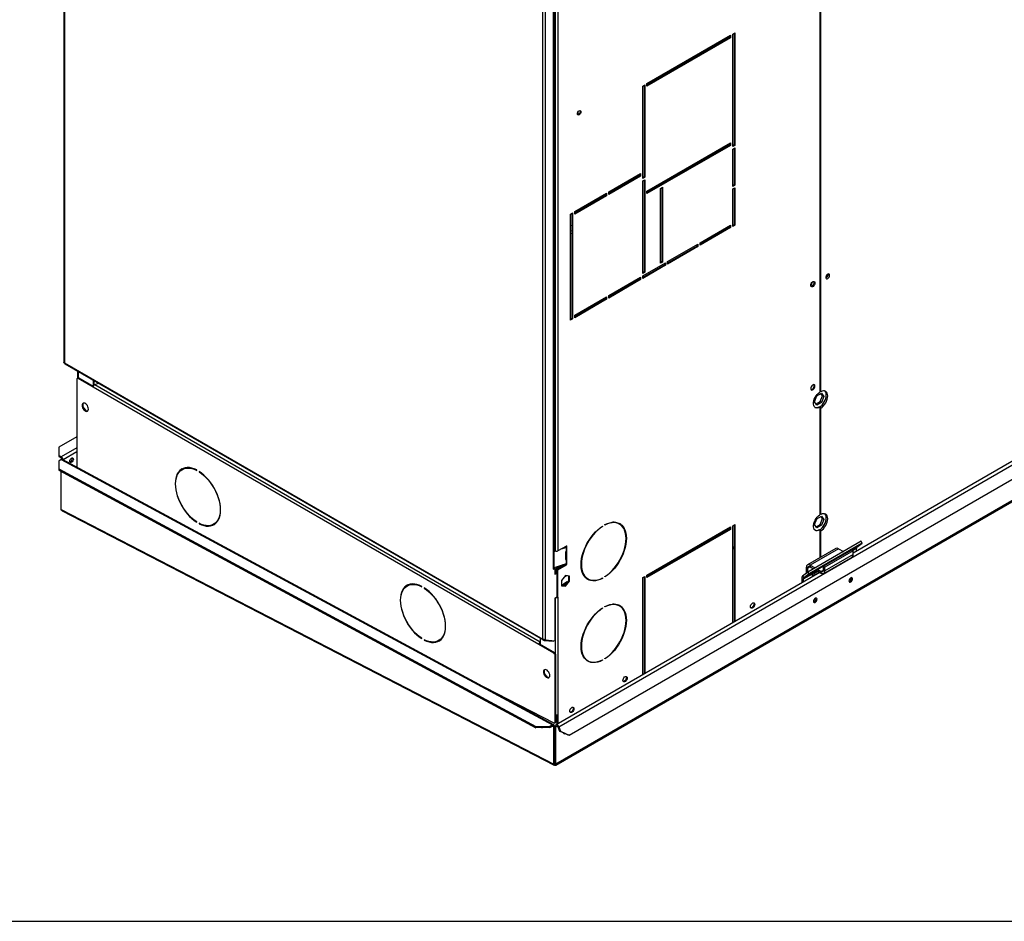
# Model space of a CAD drawing. Units: millimetres. Extents: x 5 to 415, y 3 to 291.
# Drawn here: x 151 to 171, y 6 to 24 of the extents above; entities that cross this region are included whole.
import ezdxf

# ---------------------------------------------------------------- set-up
doc = ezdxf.new("R2010")
doc.units = ezdxf.units.MM
doc.layers.add('TITLE', color=7, linetype='Continuous')

msp = doc.modelspace()

# ---------------------------------------------------------------- linework, layer by layer
at = {"color": 7, "linetype": 'Continuous', "lineweight": 25}
for p, q in [((152.334, 34.668), (152.334, 16.96)), ((152.345, 34.635), (152.345, 16.949)), ((167.417, 30.294), (167.417, 16.363)), ((167.438, 16.372), (167.438, 30.359)), ((161.891, 11.438), (161.891, 29.124)), ((161.948, 11.429), (161.948, 29.157)), ((162.103, 12.843), (162.103, 27.434)), ((162.115, 12.859), (162.115, 27.449)), ((162.137, 27.037), (162.137, 13.197)), ((162.194, 27.037), (162.194, 13.197)), ((163.97, 22.518), (165.639, 23.482)), ((165.625, 23.441), (163.97, 22.486)), ((165.639, 23.433), (163.97, 22.469)), ((165.625, 23.474), (165.625, 23.441)), ((165.625, 23.441), (165.639, 23.433)), ((165.639, 23.482), (165.639, 23.433)), ((165.681, 23.506), (165.724, 23.531)), ((165.681, 21.261), (165.681, 23.506)), ((165.71, 23.523), (165.71, 21.293)), ((165.724, 23.531), (165.724, 21.285)), ((163.885, 22.469), (163.928, 22.494)), ((163.885, 20.624), (163.885, 22.469)), ((163.914, 22.486), (163.914, 20.657)), ((163.928, 22.494), (163.928, 20.649)), ((163.97, 22.469), (163.97, 22.518)), ((162.595, 21.898), (162.595, 21.952)), ((163.97, 20.371), (165.639, 21.334)), ((165.625, 21.293), (163.97, 20.338)), ((165.639, 21.285), (163.97, 20.322)), ((165.625, 21.326), (165.625, 21.293)), ((165.625, 21.293), (165.639, 21.285)), ((165.639, 21.334), (165.639, 21.285)), ((165.71, 21.293), (165.681, 21.277)), ((165.724, 21.285), (165.681, 21.261)), ((165.681, 21.212), (165.724, 21.236)), ((165.71, 21.293), (165.724, 21.285)), ((165.71, 21.228), (165.71, 20.497)), ((165.724, 21.236), (165.724, 20.489)), ((165.681, 20.465), (165.681, 21.212)), ((163.206, 20.355), (163.843, 20.722)), ((163.829, 20.681), (163.206, 20.322)), ((163.843, 20.673), (163.206, 20.306)), ((163.829, 20.714), (163.829, 20.681)), ((163.829, 20.681), (163.843, 20.673)), ((163.843, 20.722), (163.843, 20.673)), ((163.914, 20.657), (163.885, 20.64)), ((163.928, 20.649), (163.885, 20.624)), ((163.914, 20.657), (163.928, 20.649)), ((163.885, 20.575), (163.928, 20.6)), ((163.885, 18.73), (163.885, 20.575)), ((163.914, 20.591), (163.914, 18.762)), ((163.928, 20.6), (163.928, 18.754)), ((164.239, 20.428), (164.281, 20.453)), ((164.267, 20.444), (164.267, 18.966)), ((164.281, 20.453), (164.281, 18.958)), ((165.71, 20.497), (165.681, 20.481)), ((165.724, 20.489), (165.681, 20.465)), ((165.681, 20.416), (165.724, 20.44)), ((165.71, 20.497), (165.724, 20.489)), ((165.724, 20.44), (165.724, 19.693)), ((162.528, 19.963), (163.164, 20.33)), ((163.15, 20.289), (162.528, 19.93)), ((163.164, 20.281), (162.528, 19.914)), ((163.15, 20.322), (163.15, 20.289)), ((163.15, 20.289), (163.164, 20.281)), ((163.164, 20.33), (163.164, 20.281)), ((163.206, 20.306), (163.206, 20.355)), ((163.97, 20.322), (163.97, 20.371)), ((164.239, 18.934), (164.239, 20.428)), ((165.681, 19.669), (165.681, 20.416)), ((165.71, 20.432), (165.71, 19.701)), ((162.443, 19.914), (162.485, 19.938)), ((162.443, 17.799), (162.443, 19.914)), ((162.471, 19.93), (162.471, 17.832)), ((162.485, 19.938), (162.485, 17.823)), ((162.528, 19.914), (162.528, 19.963)), ((162.595, 19.969), (162.595, 20.002)), ((162.639, 19.994), (162.61, 20.01)), ((162.471, 19.687), (162.445, 19.679)), ((165.031, 19.342), (165.639, 19.693)), ((165.625, 19.652), (165.031, 19.309)), ((165.625, 19.685), (165.625, 19.652)), ((165.625, 19.652), (165.639, 19.644)), ((165.639, 19.693), (165.639, 19.644)), ((165.71, 19.701), (165.681, 19.685)), ((165.724, 19.693), (165.681, 19.669)), ((165.71, 19.701), (165.724, 19.693)), ((162.443, 19.579), (162.471, 19.584)), ((162.443, 19.53), (162.471, 19.535)), ((165.639, 19.644), (165.031, 19.293)), ((164.38, 18.966), (164.988, 19.317)), ((164.974, 19.277), (164.38, 18.934)), ((164.988, 19.268), (164.38, 18.917)), ((164.974, 19.309), (164.974, 19.277)), ((164.974, 19.277), (164.988, 19.268)), ((164.988, 19.317), (164.988, 19.268)), ((165.031, 19.293), (165.031, 19.342)), ((163.885, 18.681), (164.338, 18.942)), ((164.324, 18.901), (163.885, 18.648)), ((164.338, 18.893), (163.885, 18.632)), ((164.267, 18.966), (164.239, 18.95)), ((164.281, 18.958), (164.239, 18.934)), ((164.267, 18.966), (164.281, 18.958)), ((164.324, 18.934), (164.324, 18.901)), ((164.324, 18.901), (164.338, 18.893)), ((164.338, 18.942), (164.338, 18.893)), ((164.38, 18.917), (164.38, 18.966)), ((162.15, 8.924), (179.029, 18.668)), ((163.914, 18.762), (163.885, 18.746)), ((163.928, 18.754), (163.885, 18.73)), ((163.885, 18.632), (163.885, 18.681)), ((163.914, 18.762), (163.928, 18.754)), ((167.585, 18.71), (167.584, 18.718)), ((162.414, 9.524), (178.164, 18.616)), ((163.206, 18.289), (163.843, 18.656)), ((163.829, 18.615), (163.206, 18.256)), ((163.843, 18.607), (163.206, 18.24)), ((163.829, 18.648), (163.829, 18.615)), ((163.829, 18.615), (163.843, 18.607)), ((163.843, 18.656), (163.843, 18.607)), ((177.533, 18.607), (168.085, 13.153)), ((163.206, 18.24), (163.206, 18.289)), ((162.528, 17.897), (163.164, 18.264)), ((163.15, 18.223), (162.528, 17.864)), ((163.164, 18.215), (162.528, 17.848)), ((163.15, 18.256), (163.15, 18.223)), ((163.15, 18.223), (163.164, 18.215)), ((163.164, 18.264), (163.164, 18.215)), ((162.528, 17.848), (162.528, 17.897)), ((162.471, 17.832), (162.443, 17.815)), ((162.485, 17.823), (162.443, 17.799)), ((162.471, 17.832), (162.485, 17.823)), ((152.345, 16.949), (161.891, 11.438)), ((152.346, 16.936), (152.347, 16.938)), ((152.349, 16.935), (152.346, 16.936)), ((152.354, 16.931), (161.9, 11.42)), ((152.608, 16.784), (152.608, 16.64)), ((152.591, 16.617), (152.591, 14.867)), ((152.614, 16.644), (152.6, 16.636)), ((152.634, 16.642), (152.62, 16.634)), ((152.917, 16.462), (152.62, 16.634)), ((152.919, 16.477), (152.634, 16.642)), ((152.917, 16.606), (152.917, 16.479)), ((152.931, 16.597), (152.931, 16.499)), ((152.95, 16.514), (153.026, 16.542)), ((161.812, 11.327), (152.917, 16.462)), ((167.361, 16.288), (167.452, 16.34)), ((167.438, 16.372), (167.417, 16.384)), ((167.47, 16.292), (167.44, 16.333)), ((167.452, 16.34), (167.498, 16.275)), ((167.315, 16.17), (167.361, 16.288)), ((167.361, 16.105), (167.315, 16.17)), ((167.345, 16.128), (167.424, 16.174)), ((167.452, 16.157), (167.361, 16.105)), ((167.424, 16.174), (167.47, 16.292)), ((167.452, 16.157), (167.424, 16.174)), ((167.498, 16.275), (167.452, 16.157)), ((167.498, 16.275), (167.47, 16.292)), ((152.727, 16.051), (152.764, 16.004)), ((167.417, 16.062), (167.403, 16.07)), ((167.417, 16.062), (167.417, 13.913)), ((167.417, 16.057), (167.438, 16.045)), ((167.438, 13.922), (167.438, 16.045)), ((152.591, 15.474), (152.232, 15.267)), ((152.232, 15.267), (152.232, 15.103)), ((152.232, 15.103), (152.282, 15.075)), ((152.232, 15.103), (152.232, 15.079)), ((152.232, 15.079), (152.282, 15.05)), ((152.282, 15.017), (152.233, 14.989)), ((152.233, 14.989), (152.233, 14.831)), ((152.282, 15.05), (152.282, 15.075)), ((152.282, 15.017), (162.083, 9.727)), ((152.283, 15.018), (152.296, 15.026)), ((152.283, 15.018), (152.283, 15.018)), ((152.283, 15.017), (152.283, 15.018)), ((152.304, 15.021), (152.296, 15.026)), ((162.109, 9.729), (152.307, 15.02)), ((152.233, 14.831), (161.751, 9.693)), ((152.233, 14.831), (152.233, 14.806)), ((152.233, 14.806), (161.751, 9.668)), ((152.283, 14.022), (152.283, 14.779)), ((154.708, 14.829), (154.694, 14.82)), ((154.984, 14.803), (154.984, 14.811)), ((155.033, 14.782), (155.033, 14.774)), ((155.04, 14.778), (155.033, 14.774)), ((152.283, 14.022), (152.283, 14.023)), ((152.283, 14.022), (162.109, 8.944)), ((152.283, 14.022), (152.283, 14.022)), ((152.299, 13.996), (162.115, 8.924)), ((154.984, 13.767), (154.984, 13.776)), ((167.315, 13.72), (167.361, 13.838)), ((167.361, 13.838), (167.452, 13.891)), ((167.438, 13.922), (167.417, 13.934)), ((167.424, 13.724), (167.47, 13.842)), ((167.47, 13.842), (167.44, 13.884)), ((167.452, 13.891), (167.498, 13.826)), ((167.498, 13.826), (167.452, 13.708)), ((167.498, 13.826), (167.47, 13.842)), ((155.033, 13.747), (155.033, 13.739)), ((155.041, 13.743), (155.033, 13.739)), ((155.323, 13.729), (155.338, 13.737)), ((163.076, 13.689), (163.083, 13.685)), ((163.083, 13.693), (163.083, 13.685)), ((163.132, 13.713), (163.132, 13.722)), ((163.422, 13.731), (163.408, 13.739)), ((163.97, 12.712), (165.639, 13.675)), ((165.625, 13.634), (163.97, 12.679)), ((165.639, 13.626), (163.97, 12.663)), ((165.625, 13.667), (165.625, 13.634)), ((165.625, 13.634), (165.639, 13.626)), ((165.639, 13.675), (165.639, 13.626)), ((165.681, 13.7), (165.724, 13.724)), ((165.681, 11.765), (165.681, 13.7)), ((165.71, 13.716), (165.71, 11.781)), ((165.724, 13.724), (165.724, 11.79)), ((167.361, 13.655), (167.315, 13.72)), ((167.322, 13.73), (167.318, 13.728)), ((167.32, 13.731), (167.322, 13.73)), ((167.345, 13.678), (167.424, 13.724)), ((167.452, 13.708), (167.361, 13.655)), ((167.417, 13.613), (167.403, 13.621)), ((167.417, 13.613), (167.417, 13.06)), ((167.417, 13.608), (167.438, 13.595)), ((167.452, 13.708), (167.424, 13.724)), ((167.438, 13.072), (167.438, 13.595)), ((165.274, 13.464), (165.303, 13.449)), ((168.243, 13.388), (167.182, 12.775)), ((168.264, 13.354), (168.243, 13.388)), ((162.137, 13.197), (162.115, 13.21)), ((162.115, 13.2), (162.126, 13.204)), ((162.115, 13.187), (162.141, 13.195)), ((162.361, 13.293), (162.194, 13.197)), ((162.26, 13.235), (162.355, 13.267)), ((162.314, 13.266), (162.345, 13.277)), ((162.344, 13.17), (162.344, 13.029)), ((162.345, 13.277), (162.355, 13.267)), ((162.35, 13.279), (162.346, 13.277)), ((162.346, 13.277), (162.361, 13.269)), ((162.355, 13.267), (162.355, 13.185)), ((162.356, 13.185), (162.355, 13.185)), ((162.356, 13.049), (162.356, 13.186)), ((162.361, 13.269), (162.364, 13.271)), ((162.364, 13.188), (162.361, 13.187)), ((162.364, 13.271), (162.364, 13.188)), ((162.371, 13.286), (162.371, 13.288)), ((162.371, 13.041), (162.371, 13.181)), ((165.681, 13.253), (165.71, 13.239)), ((167.739, 13.246), (167.174, 12.919)), ((168.264, 13.354), (167.204, 12.742)), ((167.791, 13.241), (167.226, 12.914)), ((168.015, 13.194), (167.308, 12.786)), ((168.057, 13.218), (167.491, 12.891)), ((168.085, 13.201), (167.52, 12.875)), ((167.791, 13.241), (167.889, 13.184)), ((168.011, 13.191), (168.015, 13.194)), ((168.057, 13.218), (168.085, 13.201)), ((168.085, 13.123), (168.085, 13.201)), ((168.149, 13.189), (168.149, 13.244)), ((168.159, 13.27), (168.264, 13.354)), ((162.345, 13.032), (162.344, 13.031)), ((162.346, 13.032), (162.345, 13.032)), ((162.35, 13.034), (162.346, 13.032)), ((162.356, 13.022), (162.346, 13.032)), ((162.346, 13.032), (162.361, 13.024)), ((162.355, 13.022), (162.355, 12.94)), ((162.355, 13.022), (162.356, 13.022)), ((162.371, 13.041), (162.356, 13.049)), ((162.361, 13.024), (162.364, 13.026)), ((162.364, 13.026), (162.364, 12.943)), ((167.498, 12.749), (168.064, 13.075)), ((168.085, 13.123), (167.52, 12.796)), ((167.943, 13.153), (167.944, 13.152)), ((167.944, 13.153), (167.944, 13.153)), ((162.096, 12.83), (162.132, 12.851)), ((162.103, 12.843), (162.096, 12.838)), ((162.096, 12.838), (162.096, 12.83)), ((162.355, 12.94), (162.115, 12.86)), ((162.117, 12.859), (162.115, 12.857)), ((162.117, 12.859), (162.132, 12.851)), ((162.132, 12.851), (162.132, 12.728)), ((162.132, 12.841), (162.144, 12.834)), ((162.144, 12.834), (162.132, 12.826)), ((162.144, 12.834), (162.144, 12.752)), ((162.293, 12.919), (162.16, 12.843)), ((162.16, 12.843), (162.174, 12.834)), ((162.16, 12.843), (162.16, 12.761)), ((162.356, 12.939), (162.174, 12.834)), ((162.174, 12.834), (162.174, 12.753)), ((162.18, 12.829), (162.347, 12.926)), ((162.194, 12.821), (162.18, 12.829)), ((162.18, 12.282), (162.18, 12.829)), ((162.194, 12.821), (162.361, 12.918)), ((162.194, 12.274), (162.194, 12.821)), ((162.347, 12.926), (162.361, 12.918)), ((162.364, 12.943), (162.361, 12.942)), ((162.371, 12.935), (162.371, 12.936)), ((167.182, 12.775), (167.076, 12.691)), ((167.18, 12.855), (167.152, 12.871)), ((167.152, 12.752), (167.152, 12.871)), ((167.18, 12.774), (167.18, 12.855)), ((167.204, 12.742), (167.182, 12.775)), ((167.226, 12.914), (167.226, 12.881)), ((167.226, 12.914), (167.324, 12.857)), ((167.226, 12.881), (167.296, 12.841)), ((167.265, 12.724), (167.382, 12.791)), ((167.265, 12.691), (167.41, 12.775)), ((167.308, 12.786), (167.275, 12.76)), ((167.349, 12.81), (167.446, 12.754)), ((167.378, 12.826), (167.446, 12.787)), ((167.446, 12.754), (167.446, 12.787)), ((167.491, 12.813), (167.491, 12.891)), ((167.491, 12.891), (167.52, 12.875)), ((167.491, 12.813), (167.52, 12.796)), ((167.52, 12.796), (167.52, 12.875)), ((162.16, 12.761), (162.132, 12.745)), ((162.174, 12.753), (162.132, 12.728)), ((167.42, 12.769), (162.156, 9.73)), ((162.16, 12.761), (162.174, 12.753)), ((162.344, 12.703), (162.265, 12.605)), ((162.265, 12.605), (162.265, 12.499)), ((162.379, 12.577), (162.301, 12.532)), ((162.32, 12.674), (162.367, 12.701)), ((162.33, 12.5), (162.409, 12.599)), ((162.423, 12.696), (162.344, 12.703)), ((162.344, 12.492), (162.423, 12.591)), ((162.379, 12.577), (162.388, 12.572)), ((162.409, 12.599), (162.409, 12.697)), ((162.409, 12.599), (162.423, 12.591)), ((162.423, 12.591), (162.423, 12.696)), ((162.778, 12.648), (162.792, 12.64)), ((163.075, 12.654), (163.083, 12.649)), ((163.083, 12.657), (163.083, 12.649)), ((163.132, 12.678), (163.132, 12.686)), ((163.885, 12.663), (163.928, 12.687)), ((163.885, 10.728), (163.885, 12.663)), ((163.914, 12.679), (163.914, 10.744)), ((163.928, 12.687), (163.928, 10.753)), ((163.97, 12.663), (163.97, 12.712)), ((167.06, 12.648), (167.088, 12.632)), ((167.06, 12.648), (167.06, 12.561)), ((167.076, 12.691), (167.098, 12.658)), ((167.265, 12.734), (167.088, 12.632)), ((167.088, 12.632), (167.088, 12.577)), ((167.275, 12.76), (167.098, 12.658)), ((167.204, 12.742), (167.098, 12.658)), ((167.265, 12.734), (167.265, 12.691)), ((168.05, 12.652), (168.048, 12.664)), ((159.199, 12.508), (159.185, 12.5)), ((159.475, 12.482), (159.475, 12.49)), ((159.524, 12.462), (159.524, 12.453)), ((159.531, 12.457), (159.524, 12.453)), ((162.265, 12.506), (162.33, 12.5)), ((162.265, 12.499), (162.344, 12.492)), ((162.301, 12.532), (162.315, 12.524)), ((162.378, 12.56), (162.315, 12.524)), ((162.33, 12.5), (162.344, 12.492)), ((162.132, 12.255), (162.174, 12.279)), ((162.132, 12.255), (162.132, 11.404)), ((162.18, 12.282), (162.194, 12.274)), ((162.194, 12.274), (162.194, 9.931)), ((167.343, 12.244), (167.341, 12.256)), ((163.076, 12.056), (163.083, 12.052)), ((163.083, 12.06), (163.083, 12.052)), ((163.132, 12.08), (163.132, 12.088)), ((163.422, 12.098), (163.408, 12.106)), ((159.475, 11.447), (159.475, 11.455)), ((159.524, 11.426), (159.524, 11.418)), ((159.532, 11.422), (159.524, 11.418)), ((159.815, 11.408), (159.829, 11.417)), ((161.84, 11.454), (161.84, 11.327)), ((161.91, 11.429), (161.905, 11.418)), ((161.905, 11.418), (161.919, 11.41)), ((161.919, 11.41), (161.926, 11.429)), ((161.919, 11.41), (162.106, 11.394)), ((161.948, 11.421), (161.937, 11.427)), ((161.948, 11.429), (161.948, 11.421)), ((161.948, 11.421), (162.132, 11.404)), ((162.106, 11.394), (162.111, 11.406)), ((161.826, 11.335), (161.812, 11.327)), ((162.109, 11.156), (161.812, 11.327)), ((162.123, 11.164), (161.826, 11.335)), ((162.109, 11.156), (162.123, 11.164)), ((162.151, 11.115), (162.137, 11.107)), ((162.137, 9.782), (162.137, 11.107)), ((162.151, 9.79), (162.151, 11.115)), ((162.778, 11.015), (162.792, 11.007)), ((163.075, 11.021), (163.083, 11.016)), ((163.083, 11.024), (163.083, 11.016)), ((163.132, 11.045), (163.132, 11.053)), ((161.97, 10.69), (161.933, 10.736)), ((160.51, 10.592), (162.11, 9.765)), ((162.18, 9.744), (162.18, 9.926)), ((162.194, 9.931), (162.194, 9.752)), ((161.751, 9.693), (162.033, 9.698)), ((161.751, 9.668), (161.751, 9.693)), ((162.034, 9.674), (161.751, 9.668)), ((162.033, 9.698), (162.083, 9.727)), ((162.033, 9.698), (162.034, 9.674)), ((162.034, 9.674), (162.084, 9.702)), ((162.084, 9.702), (162.083, 9.727)), ((162.097, 9.694), (162.118, 9.707)), ((162.109, 9.688), (162.097, 9.694)), ((162.109, 9.688), (162.131, 9.7)), ((162.109, 8.944), (162.109, 9.688)), ((162.131, 9.7), (162.118, 9.707)), ((162.129, 9.764), (162.143, 9.772)), ((162.131, 8.956), (162.131, 9.7)), ((162.133, 9.699), (162.146, 9.707)), ((162.154, 9.687), (162.133, 9.699)), ((162.133, 8.956), (162.133, 9.699)), ((162.137, 9.782), (162.151, 9.79)), ((162.167, 9.695), (162.146, 9.707)), ((162.154, 9.687), (162.167, 9.695)), ((162.154, 8.943), (162.154, 9.687)), ((162.193, 9.688), (162.212, 9.689)), ((162.193, 9.688), (162.226, 9.603)), ((162.212, 9.689), (162.245, 9.604)), ((162.226, 9.603), (162.245, 9.604)), ((162.396, 9.522), (162.226, 9.603)), ((162.245, 9.604), (162.414, 9.524)), ((162.303, 9.563), (162.308, 9.564)), ((162.414, 9.524), (162.396, 9.522)), ((162.109, 8.944), (162.131, 8.956)), ((162.133, 8.93), (162.132, 8.955)), ((162.154, 8.943), (162.133, 8.956))]:
    msp.add_line(p, q, dxfattribs=at)
at = {"color": 8, "linetype": 'Continuous', "lineweight": 25}
for p, q in [((178.99, 18.663), (162.154, 8.943)), ((162.212, 9.689), (177.644, 18.598)), ((152.62, 16.777), (152.62, 16.646)), ((152.95, 16.514), (161.84, 11.381)), ((152.591, 15.254), (152.282, 15.075)), ((152.591, 15.172), (152.318, 15.014)), ((165.299, 13.479), (165.329, 13.464)), ((162.371, 13.286), (162.359, 13.292)), ((162.361, 13.293), (162.371, 13.288)), ((162.361, 13.187), (162.371, 13.181)), ((165.681, 13.282), (165.71, 13.267)), ((167.979, 13.172), (167.978, 13.173)), ((168.159, 13.27), (168.063, 13.214)), ((168.149, 13.244), (168.08, 13.204)), ((167.949, 13.155), (167.948, 13.156)), ((162.371, 12.935), (162.359, 12.942)), ((162.361, 12.942), (162.371, 12.936)), ((167.226, 12.881), (167.18, 12.855)), ((167.491, 12.813), (167.446, 12.787)), ((162.137, 12.258), (162.137, 11.151)), ((162.083, 9.702), (162.097, 9.694)), ((162.167, 9.695), (162.181, 9.703)), ((162.13, 8.956), (162.132, 8.955)), ((162.133, 8.955), (162.132, 8.955))]:
    msp.add_line(p, q, dxfattribs=at)
at = {"color": 7, "linetype": 'Continuous', "lineweight": 25, "flags": 128}
for points in [[(162.583, 21.913), (162.585, 21.931), (162.593, 21.948), (162.605, 21.964), (162.618, 21.975), (162.632, 21.979), (162.643, 21.977), (162.651, 21.968), (162.653, 21.954), (162.651, 21.937), (162.643, 21.919), (162.632, 21.904), (162.618, 21.893), (162.605, 21.888), (162.593, 21.891), (162.585, 21.899), (162.583, 21.913)], [(162.635, 21.98), (162.637, 21.977), (162.639, 21.962), (162.637, 21.945), (162.629, 21.928), (162.618, 21.912), (162.604, 21.901), (162.59, 21.897), (162.587, 21.896)], [(167.613, 18.693), (167.611, 18.707), (167.604, 18.716), (167.593, 18.72), (167.58, 18.716), (167.566, 18.707), (167.554, 18.693), (167.545, 18.676), (167.54, 18.659), (167.54, 18.643), (167.545, 18.632), (167.554, 18.625), (167.566, 18.626), (167.58, 18.632), (167.593, 18.644), (167.604, 18.659), (167.611, 18.677), (167.613, 18.693)], [(167.237, 18.493), (167.24, 18.511), (167.247, 18.53), (167.258, 18.547), (167.272, 18.561), (167.287, 18.57), (167.301, 18.572), (167.312, 18.567), (167.319, 18.557), (167.322, 18.542), (167.319, 18.523), (167.312, 18.504), (167.301, 18.487), (167.287, 18.473), (167.272, 18.465), (167.258, 18.462), (167.247, 18.467), (167.24, 18.477), (167.237, 18.493)], [(167.287, 18.57), (167.29, 18.569), (167.298, 18.56), (167.301, 18.546), (167.298, 18.528), (167.29, 18.511), (167.279, 18.495), (167.265, 18.484), (167.252, 18.48), (167.24, 18.482), (167.238, 18.484)], [(167.301, 18.572), (167.305, 18.565), (167.308, 18.55), (167.305, 18.531), (167.298, 18.512), (167.286, 18.495), (167.273, 18.481), (167.258, 18.473), (167.244, 18.471), (167.243, 18.471)], [(167.322, 16.484), (167.319, 16.499), (167.312, 16.51), (167.301, 16.514), (167.287, 16.512), (167.272, 16.503), (167.258, 16.49), (167.247, 16.472), (167.24, 16.453), (167.237, 16.435), (167.24, 16.42), (167.247, 16.409), (167.258, 16.405), (167.272, 16.407), (167.287, 16.415), (167.301, 16.429), (167.312, 16.447), (167.319, 16.466), (167.322, 16.484)], [(167.308, 16.492), (167.305, 16.507), (167.301, 16.514)], [(167.417, 16.062), (167.391, 16.051), (167.366, 16.046), (167.343, 16.049), (167.323, 16.059), (167.308, 16.075), (167.297, 16.097), (167.291, 16.124), (167.291, 16.155), (167.297, 16.188), (167.308, 16.223), (167.323, 16.257), (167.343, 16.289), (167.366, 16.318), (167.391, 16.343), (167.417, 16.363)], [(167.414, 16.064), (167.437, 16.081), (167.463, 16.106), (167.487, 16.135), (167.508, 16.167), (167.525, 16.201), (167.538, 16.237), (167.545, 16.271), (167.548, 16.304), (167.545, 16.334), (167.538, 16.36), (167.525, 16.38), (167.52, 16.386)], [(167.438, 16.045), (167.466, 16.064), (167.491, 16.089), (167.515, 16.118), (167.536, 16.151), (167.553, 16.185), (167.566, 16.22), (167.574, 16.255), (167.576, 16.288), (167.574, 16.318), (167.566, 16.343), (167.553, 16.364), (167.536, 16.379), (167.515, 16.387), (167.491, 16.389), (167.466, 16.383), (167.438, 16.372)], [(152.825, 16.025), (152.822, 16.048), (152.815, 16.071), (152.803, 16.094), (152.787, 16.114), (152.77, 16.13), (152.752, 16.14), (152.735, 16.144), (152.719, 16.142), (152.708, 16.133), (152.7, 16.118), (152.697, 16.099), (152.7, 16.077), (152.708, 16.053), (152.719, 16.031), (152.735, 16.011), (152.752, 15.995), (152.77, 15.984), (152.787, 15.98), (152.803, 15.983), (152.815, 15.991), (152.822, 16.006), (152.825, 16.025)], [(152.724, 16.143), (152.722, 16.141), (152.714, 16.126), (152.712, 16.107), (152.714, 16.085), (152.722, 16.061), (152.734, 16.039), (152.749, 16.019), (152.766, 16.003), (152.784, 15.992), (152.802, 15.988), (152.813, 15.989)], [(152.451, 14.985), (152.453, 15.002), (152.461, 15.02), (152.473, 15.036), (152.487, 15.047), (152.501, 15.052), (152.512, 15.05), (152.52, 15.041), (152.523, 15.026), (152.52, 15.009), (152.512, 14.991), (152.501, 14.975), (152.487, 14.964), (152.473, 14.959), (152.461, 14.961), (152.453, 14.97), (152.451, 14.985)], [(154.984, 14.811), (154.935, 14.833), (154.887, 14.848), (154.841, 14.857), (154.796, 14.859), (154.754, 14.854), (154.715, 14.842), (154.68, 14.824), (154.648, 14.799), (154.621, 14.768), (154.598, 14.731), (154.58, 14.689), (154.567, 14.642), (154.559, 14.591), (154.556, 14.536), (154.559, 14.478), (154.567, 14.418), (154.58, 14.356), (154.598, 14.293), (154.621, 14.229), (154.648, 14.167), (154.68, 14.105), (154.715, 14.046), (154.754, 13.989), (154.796, 13.936), (154.841, 13.886), (154.887, 13.841), (154.935, 13.802), (154.984, 13.767)], [(154.984, 13.776), (154.936, 13.809), (154.889, 13.848), (154.843, 13.893), (154.799, 13.941), (154.758, 13.994), (154.72, 14.05), (154.685, 14.108), (154.654, 14.169), (154.627, 14.23), (154.604, 14.292), (154.586, 14.354), (154.573, 14.416), (154.566, 14.475), (154.563, 14.532), (154.566, 14.586), (154.573, 14.637), (154.586, 14.683), (154.604, 14.724), (154.627, 14.76), (154.654, 14.791), (154.685, 14.815), (154.72, 14.833), (154.758, 14.845), (154.799, 14.85), (154.843, 14.848), (154.889, 14.839), (154.936, 14.824), (154.984, 14.803)], [(155.033, 13.739), (155.082, 13.717), (155.13, 13.701), (155.176, 13.693), (155.221, 13.691), (155.263, 13.696), (155.302, 13.707), (155.337, 13.726), (155.369, 13.751), (155.396, 13.782), (155.419, 13.818), (155.437, 13.86), (155.45, 13.907), (155.458, 13.959), (155.461, 14.014), (155.458, 14.072), (155.45, 14.132), (155.437, 14.194), (155.419, 14.257), (155.396, 14.32), (155.369, 14.383), (155.337, 14.444), (155.302, 14.504), (155.263, 14.561), (155.221, 14.614), (155.176, 14.663), (155.13, 14.708), (155.082, 14.748), (155.033, 14.782)], [(155.033, 14.774), (155.081, 14.74), (155.128, 14.701), (155.174, 14.657), (155.218, 14.608), (155.259, 14.556), (155.297, 14.5), (155.332, 14.442), (155.363, 14.381), (155.39, 14.319), (155.413, 14.257), (155.431, 14.195), (155.444, 14.134), (155.451, 14.075), (155.454, 14.018), (155.451, 13.964), (155.444, 13.913), (155.431, 13.867), (155.413, 13.826), (155.39, 13.789), (155.363, 13.759), (155.332, 13.735), (155.297, 13.716), (155.259, 13.705), (155.218, 13.7), (155.174, 13.702), (155.128, 13.71), (155.081, 13.725), (155.033, 13.747)], [(163.132, 13.722), (163.181, 13.743), (163.229, 13.759), (163.275, 13.768), (163.32, 13.769), (163.362, 13.765), (163.401, 13.753), (163.436, 13.734), (163.468, 13.71), (163.495, 13.679), (163.518, 13.642), (163.536, 13.6), (163.549, 13.553), (163.557, 13.502), (163.56, 13.447), (163.557, 13.389), (163.549, 13.328), (163.536, 13.266), (163.518, 13.203), (163.495, 13.14), (163.468, 13.077), (163.436, 13.016), (163.401, 12.956), (163.362, 12.9), (163.32, 12.846), (163.275, 12.797), (163.229, 12.752), (163.181, 12.712), (163.132, 12.678)], [(163.132, 12.686), (163.18, 12.72), (163.227, 12.759), (163.273, 12.803), (163.317, 12.852), (163.358, 12.904), (163.396, 12.96), (163.431, 13.019), (163.462, 13.079), (163.489, 13.141), (163.512, 13.203), (163.53, 13.265), (163.543, 13.326), (163.55, 13.386), (163.553, 13.443), (163.55, 13.497), (163.543, 13.547), (163.53, 13.593), (163.512, 13.635), (163.489, 13.671), (163.462, 13.701), (163.431, 13.726), (163.396, 13.744), (163.358, 13.755), (163.317, 13.76), (163.273, 13.759), (163.227, 13.75), (163.18, 13.735), (163.132, 13.713)], [(167.417, 13.613), (167.391, 13.601), (167.366, 13.597), (167.343, 13.6), (167.323, 13.609), (167.308, 13.625), (167.297, 13.648), (167.291, 13.675), (167.291, 13.705), (167.297, 13.739), (167.308, 13.773), (167.323, 13.807), (167.343, 13.84), (167.366, 13.869), (167.391, 13.894), (167.417, 13.913)], [(167.414, 13.614), (167.437, 13.631), (167.463, 13.656), (167.487, 13.685), (167.508, 13.717), (167.525, 13.752), (167.538, 13.787), (167.545, 13.822), (167.548, 13.855), (167.545, 13.884), (167.538, 13.91), (167.525, 13.931), (167.52, 13.936)], [(167.438, 13.595), (167.466, 13.615), (167.491, 13.64), (167.515, 13.669), (167.536, 13.701), (167.553, 13.735), (167.566, 13.771), (167.574, 13.805), (167.576, 13.838), (167.574, 13.868), (167.566, 13.894), (167.553, 13.914), (167.536, 13.929), (167.515, 13.937), (167.491, 13.939), (167.466, 13.934), (167.438, 13.922)], [(163.083, 12.649), (163.034, 12.627), (162.986, 12.612), (162.94, 12.603), (162.895, 12.601), (162.853, 12.606), (162.814, 12.618), (162.779, 12.636), (162.747, 12.661), (162.72, 12.692), (162.697, 12.729), (162.679, 12.771), (162.665, 12.818), (162.658, 12.869), (162.655, 12.924), (162.658, 12.982), (162.665, 13.043), (162.679, 13.105), (162.697, 13.168), (162.72, 13.231), (162.747, 13.294), (162.779, 13.355), (162.814, 13.414), (162.853, 13.471), (162.895, 13.525), (162.94, 13.574), (162.986, 13.619), (163.034, 13.659), (163.083, 13.693)], [(163.083, 13.685), (163.035, 13.651), (162.988, 13.612), (162.942, 13.568), (162.898, 13.519), (162.857, 13.466), (162.819, 13.411), (162.784, 13.352), (162.753, 13.292), (162.726, 13.23), (162.703, 13.168), (162.685, 13.106), (162.672, 13.045), (162.665, 12.985), (162.662, 12.928), (162.665, 12.874), (162.672, 12.824), (162.685, 12.778), (162.703, 12.736), (162.726, 12.7), (162.753, 12.67), (162.784, 12.645), (162.819, 12.627), (162.857, 12.615), (162.898, 12.61), (162.942, 12.612), (162.988, 12.621), (163.035, 12.636), (163.083, 12.657)], [(162.371, 13.181), (162.371, 13.183), (162.37, 13.185), (162.37, 13.186), (162.369, 13.187), (162.368, 13.188), (162.367, 13.188), (162.365, 13.188), (162.364, 13.188)], [(162.371, 12.936), (162.371, 12.938), (162.37, 12.94), (162.37, 12.941), (162.369, 12.942), (162.368, 12.943), (162.367, 12.943), (162.365, 12.944), (162.364, 12.943)], [(167.291, 12.772), (167.297, 12.766), (167.308, 12.764), (167.322, 12.769), (167.335, 12.78), (167.347, 12.795), (167.353, 12.808)], [(168.071, 12.64), (168.069, 12.654), (168.061, 12.662), (168.05, 12.665), (168.036, 12.66), (168.022, 12.649), (168.011, 12.634), (168.003, 12.616), (168.001, 12.599), (168.003, 12.585), (168.011, 12.576), (168.022, 12.574), (168.036, 12.578), (168.05, 12.589), (168.061, 12.605), (168.069, 12.622), (168.071, 12.64)], [(168.005, 12.582), (168.008, 12.582), (168.022, 12.586), (168.035, 12.597), (168.047, 12.613), (168.055, 12.631), (168.057, 12.648)], [(168.057, 12.648), (168.055, 12.662), (168.053, 12.665)], [(159.475, 12.49), (159.426, 12.512), (159.378, 12.528), (159.332, 12.536), (159.287, 12.538), (159.245, 12.533), (159.206, 12.521), (159.171, 12.503), (159.139, 12.478), (159.112, 12.447), (159.089, 12.411), (159.071, 12.368), (159.058, 12.321), (159.05, 12.27), (159.047, 12.215), (159.05, 12.157), (159.058, 12.097), (159.071, 12.035), (159.089, 11.972), (159.112, 11.909), (159.139, 11.846), (159.171, 11.784), (159.206, 11.725), (159.245, 11.668), (159.287, 11.615), (159.332, 11.565), (159.378, 11.521), (159.426, 11.481), (159.475, 11.447)], [(159.475, 11.455), (159.427, 11.488), (159.38, 11.528), (159.334, 11.572), (159.29, 11.62), (159.249, 11.673), (159.211, 11.729), (159.176, 11.787), (159.145, 11.848), (159.118, 11.909), (159.095, 11.972), (159.077, 12.034), (159.064, 12.095), (159.057, 12.154), (159.054, 12.211), (159.057, 12.265), (159.064, 12.316), (159.077, 12.362), (159.095, 12.403), (159.118, 12.439), (159.145, 12.47), (159.176, 12.494), (159.211, 12.512), (159.249, 12.524), (159.29, 12.529), (159.334, 12.527), (159.38, 12.519), (159.427, 12.504), (159.475, 12.482)], [(159.524, 11.418), (159.573, 11.396), (159.621, 11.381), (159.667, 11.372), (159.712, 11.37), (159.754, 11.375), (159.793, 11.387), (159.828, 11.405), (159.86, 11.43), (159.887, 11.461), (159.91, 11.498), (159.928, 11.54), (159.942, 11.587), (159.949, 11.638), (159.952, 11.693), (159.949, 11.751), (159.942, 11.811), (159.928, 11.873), (159.91, 11.936), (159.887, 11.999), (159.86, 12.062), (159.828, 12.124), (159.793, 12.183), (159.754, 12.24), (159.712, 12.293), (159.667, 12.343), (159.621, 12.387), (159.573, 12.427), (159.524, 12.462)], [(159.524, 12.453), (159.572, 12.42), (159.619, 12.38), (159.665, 12.336), (159.709, 12.288), (159.75, 12.235), (159.788, 12.179), (159.823, 12.121), (159.854, 12.06), (159.881, 11.999), (159.904, 11.936), (159.922, 11.874), (159.935, 11.813), (159.942, 11.754), (159.945, 11.697), (159.942, 11.643), (159.935, 11.592), (159.922, 11.546), (159.904, 11.505), (159.881, 11.469), (159.854, 11.438), (159.823, 11.414), (159.788, 11.396), (159.75, 11.384), (159.709, 11.379), (159.665, 11.381), (159.619, 11.389), (159.572, 11.405), (159.524, 11.426)], [(167.364, 12.231), (167.362, 12.245), (167.354, 12.254), (167.342, 12.256), (167.329, 12.252), (167.315, 12.241), (167.304, 12.225), (167.296, 12.208), (167.294, 12.191), (167.296, 12.176), (167.304, 12.168), (167.315, 12.165), (167.329, 12.17), (167.342, 12.181), (167.354, 12.197), (167.362, 12.214), (167.364, 12.231)], [(167.298, 12.173), (167.301, 12.174), (167.315, 12.178), (167.328, 12.189), (167.34, 12.205), (167.347, 12.222), (167.35, 12.24)], [(167.35, 12.24), (167.347, 12.254), (167.346, 12.257)], [(163.083, 11.016), (163.034, 10.994), (162.986, 10.979), (162.94, 10.97), (162.895, 10.968), (162.853, 10.973), (162.814, 10.985), (162.779, 11.003), (162.747, 11.028), (162.72, 11.059), (162.697, 11.096), (162.679, 11.138), (162.665, 11.185), (162.658, 11.236), (162.655, 11.291), (162.658, 11.349), (162.665, 11.409), (162.679, 11.472), (162.697, 11.535), (162.72, 11.598), (162.747, 11.66), (162.779, 11.722), (162.814, 11.781), (162.853, 11.838), (162.895, 11.891), (162.94, 11.941), (162.986, 11.986), (163.034, 12.026), (163.083, 12.06)], [(163.083, 12.052), (163.035, 12.018), (162.988, 11.979), (162.942, 11.935), (162.898, 11.886), (162.857, 11.833), (162.819, 11.777), (162.784, 11.719), (162.753, 11.659), (162.726, 11.597), (162.703, 11.535), (162.685, 11.473), (162.672, 11.412), (162.665, 11.352), (162.662, 11.295), (162.665, 11.241), (162.672, 11.191), (162.685, 11.144), (162.703, 11.103), (162.726, 11.067), (162.753, 11.036), (162.784, 11.012), (162.819, 10.994), (162.857, 10.982), (162.898, 10.977), (162.942, 10.979), (162.988, 10.988), (163.035, 11.003), (163.083, 11.024)], [(163.132, 12.088), (163.181, 12.11), (163.229, 12.126), (163.275, 12.135), (163.32, 12.136), (163.362, 12.131), (163.401, 12.12), (163.436, 12.101), (163.468, 12.077), (163.495, 12.046), (163.518, 12.009), (163.536, 11.967), (163.549, 11.92), (163.557, 11.869), (163.56, 11.814), (163.557, 11.756), (163.549, 11.695), (163.536, 11.633), (163.518, 11.57), (163.495, 11.507), (163.468, 11.444), (163.436, 11.383), (163.401, 11.323), (163.362, 11.267), (163.32, 11.213), (163.275, 11.164), (163.229, 11.119), (163.181, 11.079), (163.132, 11.045)], [(163.132, 11.053), (163.18, 11.087), (163.227, 11.126), (163.273, 11.17), (163.317, 11.219), (163.358, 11.271), (163.396, 11.327), (163.431, 11.386), (163.462, 11.446), (163.489, 11.508), (163.512, 11.57), (163.53, 11.632), (163.543, 11.693), (163.55, 11.752), (163.553, 11.81), (163.55, 11.864), (163.543, 11.914), (163.53, 11.96), (163.512, 12.002), (163.489, 12.038), (163.462, 12.068), (163.431, 12.093), (163.396, 12.111), (163.358, 12.122), (163.317, 12.127), (163.273, 12.125), (163.227, 12.117), (163.18, 12.102), (163.132, 12.08)], [(166.035, 12.083), (166.037, 12.101), (166.045, 12.12), (166.056, 12.137), (166.07, 12.151), (166.085, 12.16), (166.099, 12.162), (166.11, 12.158), (166.117, 12.147), (166.12, 12.132), (166.117, 12.114), (166.11, 12.095), (166.099, 12.077), (166.085, 12.063), (166.07, 12.055), (166.056, 12.053), (166.045, 12.057), (166.037, 12.068), (166.035, 12.083)], [(166.099, 12.162), (166.103, 12.155), (166.106, 12.14), (166.103, 12.122), (166.096, 12.103), (166.084, 12.085), (166.071, 12.071), (166.056, 12.063), (166.042, 12.061), (166.041, 12.061)], [(162.031, 10.711), (162.029, 10.733), (162.021, 10.756), (162.009, 10.779), (161.994, 10.799), (161.977, 10.815), (161.959, 10.825), (161.941, 10.829), (161.926, 10.827), (161.914, 10.818), (161.907, 10.803), (161.904, 10.784), (161.907, 10.762), (161.914, 10.738), (161.926, 10.716), (161.941, 10.696), (161.959, 10.68), (161.977, 10.669), (161.994, 10.665), (162.009, 10.668), (162.021, 10.677), (162.029, 10.691), (162.031, 10.711)], [(161.93, 10.828), (161.928, 10.826), (161.921, 10.811), (161.918, 10.792), (161.921, 10.77), (161.928, 10.747), (161.94, 10.724), (161.955, 10.704), (161.973, 10.688), (161.991, 10.677), (162.008, 10.673), (162.019, 10.674)], [(163.489, 10.613), (163.492, 10.632), (163.499, 10.651), (163.51, 10.668), (163.524, 10.682), (163.539, 10.69), (163.553, 10.692), (163.564, 10.688), (163.572, 10.678), (163.574, 10.662), (163.572, 10.644), (163.564, 10.625), (163.553, 10.608), (163.539, 10.594), (163.524, 10.585), (163.51, 10.583), (163.499, 10.588), (163.492, 10.598), (163.489, 10.613)], [(163.554, 10.692), (163.557, 10.686), (163.56, 10.67), (163.557, 10.652), (163.55, 10.633), (163.539, 10.616), (163.525, 10.602), (163.51, 10.593), (163.496, 10.591), (163.495, 10.591)], [(162.429, 10.001), (162.431, 10.019), (162.439, 10.038), (162.45, 10.056), (162.464, 10.069), (162.478, 10.078), (162.492, 10.08), (162.504, 10.076), (162.511, 10.065), (162.513, 10.05), (162.511, 10.032), (162.504, 10.013), (162.492, 9.995), (162.478, 9.981), (162.464, 9.973), (162.45, 9.971), (162.439, 9.975), (162.431, 9.986), (162.429, 10.001)], [(162.493, 10.08), (162.497, 10.073), (162.499, 10.058), (162.497, 10.04), (162.489, 10.021), (162.478, 10.003), (162.464, 9.99), (162.45, 9.981), (162.436, 9.979), (162.435, 9.979)], [(161.87, 9.671), (161.872, 9.67), (161.879, 9.671)], [(162.212, 9.689), (162.204, 9.704), (162.195, 9.717), (162.183, 9.726), (162.172, 9.731), (162.161, 9.732), (162.153, 9.728), (162.148, 9.719), (162.146, 9.707)], [(162.193, 9.688), (162.19, 9.694), (162.187, 9.699), (162.182, 9.702), (162.177, 9.705), (162.173, 9.705), (162.17, 9.703), (162.168, 9.7), (162.167, 9.695)]]:
    msp.add_lwpolyline(points, dxfattribs=at)
at = {"color": 7, "linetype": 'Continuous', "lineweight": 25}
for centre, radius, start, end in [((167.515, 18.708), 0.0685, 291.7535, 8.2519), ((167.509, 18.711), 0.0756, 294.3432, 358.684), ((167.195, 18.565), 0.077, 303.1961, 357.3589), ((152.365, 16.947), 0.0202, 174.5293, 234.1585), ((152.609, 16.62), 0.0175, 50.7967, 189.214), ((152.622, 16.625), 0.0201, 54.3824, 114.3071), ((152.976, 16.46), 0.0594, 116.1139, 178.1025), ((167.231, 16.489), 0.077, 279.2584, 2.3253), ((167.352, 16.147), 0.0925, 251.2878, 303.7897), ((152.24, 15.01), 0.0771, 3.4216, 57.3456), ((152.265, 15.025), 0.0307, 2.6055, 57.3945), ((152.297, 14.996), 0.0255, 66.463, 125.1468), ((152.434, 15.036), 0.0669, 286.0964, 13.9089), ((154.83, 14.628), 0.245, 123.2133, 155.81), ((154.821, 14.625), 0.233, 87.6909, 119.1981), ((155.221, 13.935), 0.229, 300.5469, 332.5533), ((163.295, 13.536), 0.233, 60.8019, 92.3091), ((155.226, 13.941), 0.242, 264.0061, 296.9598), ((163.286, 13.539), 0.245, 24.1899, 56.7867), ((167.352, 13.698), 0.0925, 251.2878, 303.7897), ((162.166, 13.252), 0.0615, 242.6097, 297.3903), ((162.361, 13.168), 0.0178, 109.5609, 175.4793), ((162.337, 13.301), 0.0257, 288.4252, 290.3157), ((162.334, 13.296), 0.0231, 313.863, 346.8032), ((162.34, 13.313), 0.0483, 288.3375, 294.855), ((162.34, 13.231), 0.048, 288.7566, 294.8675), ((162.365, 13.289), 0.00611, 350.786, 129.2033), ((162.349, 13.287), 0.0219, 313.2181, 357.0802), ((167.761, 13.198), 0.0523, 54.3824, 114.3071), ((168.181, 13.247), 0.0321, 133.4511, 184.4058), ((162.352, 13.029), 0.00826, 179.798, 295.1608), ((162.337, 13.056), 0.0254, 289.2497, 290.3212), ((162.335, 13.05), 0.0219, 313.2181, 357.0802), ((162.34, 13.067), 0.048, 288.7566, 294.8675), ((162.349, 13.042), 0.0219, 313.2181, 357.0802), ((168.035, 13.117), 0.0513, 305.0133, 6.2988), ((162.095, 12.861), 0.0201, 294.3747, 354.3052), ((162.335, 12.944), 0.0217, 302.633, 350.5246), ((162.34, 12.986), 0.0483, 288.3375, 294.855), ((162.349, 12.936), 0.0215, 302.6055, 357.3945), ((167.197, 12.879), 0.0454, 50.7967, 189.214), ((167.208, 12.86), 0.0279, 50.7967, 189.214), ((167.464, 12.808), 0.0279, 230.7967, 9.214), ((167.475, 12.789), 0.0454, 230.7967, 9.214), ((162.895, 12.846), 0.229, 207.4466, 239.4531), ((162.89, 12.851), 0.242, 243.0402, 275.9939), ((167.113, 12.652), 0.0535, 133.4511, 184.4058), ((167.12, 12.634), 0.0321, 133.4511, 184.4058), ((167.297, 12.736), 0.0321, 133.4511, 184.4058), ((167.949, 12.67), 0.0808, 310.8942, 349.1112), ((167.98, 12.652), 0.0699, 288.7976, 359.6388), ((159.321, 12.308), 0.245, 123.2133, 155.81), ((159.312, 12.304), 0.233, 87.6909, 119.1981), ((162.274, 12.572), 0.0479, 258.016, 304.8879), ((162.29, 12.555), 0.0403, 230.9017, 309.1182), ((162.166, 12.329), 0.0615, 260.2624, 297.3237), ((167.242, 12.261), 0.0808, 310.8942, 349.1112), ((167.273, 12.244), 0.0699, 288.7976, 359.6388), ((163.295, 11.903), 0.233, 60.8019, 92.3091), ((163.286, 11.906), 0.245, 24.19, 56.7867), ((159.717, 11.62), 0.242, 264.0061, 296.9598), ((159.712, 11.614), 0.229, 300.5469, 332.5534), ((161.909, 11.435), 0.0176, 170.7481, 259.4532), ((161.873, 11.324), 0.0612, 122.4532, 177.5468), ((161.857, 11.334), 0.0306, 122.4532, 177.5468), ((162.076, 11.104), 0.0615, 2.6055, 57.3945), ((162.09, 11.112), 0.0615, 2.6055, 57.3945), ((162.895, 11.212), 0.229, 207.4466, 239.4531), ((162.89, 11.218), 0.242, 243.0402, 275.9939), ((162.165, 9.986), 0.0619, 256.8678, 297.2989), ((162.12, 9.779), 0.0172, 235.3369, 9.8673), ((162.132, 9.788), 0.0193, 304.2675, 7.0446), ((162.322, 9.571), 0.0205, 190.3624, 298.8901)]:
    msp.add_arc(centre, radius, start, end, dxfattribs=at)
for points, knots in [([(152.345, 16.949), (152.342, 16.95), (152.337, 16.953), (152.333, 16.957), (152.334, 16.96), (152.334, 16.96)], [0, 0, 0, 0, 0.436932, 0.873887, 1, 1, 1, 1]), ([(152.283, 14.022), (152.283, 14.022), (152.283, 14.023), (152.283, 14.023), (152.283, 14.023)], [0, 0, 0, 0, 0.559997, 1, 1, 1, 1]), ([(152.299, 13.997), (152.295, 13.999), (152.288, 14.004), (152.284, 14.013), (152.283, 14.02), (152.283, 14.022)], [0, 0, 0, 0, 0.403274, 0.81267, 1, 1, 1, 1]), ([(162.109, 8.944), (162.109, 8.941), (162.108, 8.933), (162.112, 8.925), (162.118, 8.922), (162.126, 8.924), (162.131, 8.928), (162.133, 8.93)], [0, 0, 0, 0, 0.192156, 0.412762, 0.633378, 0.853994, 1, 1, 1, 1]), ([(162.131, 8.956), (162.13, 8.955), (162.128, 8.952), (162.129, 8.95), (162.13, 8.951), (162.132, 8.953), (162.132, 8.955)], [0, 0, 0, 0, 0.280248, 0.530201, 0.780081, 1, 1, 1, 1])]:
    msp.add_open_spline(points, degree=3, knots=knots, dxfattribs=at)
for points in [[(161.948, 11.429), (161.944, 11.428), (161.935, 11.425), (161.92, 11.426), (161.904, 11.43), (161.895, 11.435), (161.891, 11.438)], [(162.118, 9.707), (162.118, 9.712), (162.116, 9.722), (162.108, 9.731), (162.097, 9.733), (162.087, 9.729), (162.083, 9.727)], [(162.097, 9.694), (162.097, 9.696), (162.096, 9.7), (162.093, 9.704), (162.089, 9.705), (162.085, 9.703), (162.084, 9.702)], [(162.132, 8.955), (162.133, 8.953), (162.134, 8.951), (162.136, 8.95), (162.135, 8.952), (162.134, 8.954), (162.133, 8.956)], [(162.133, 8.93), (162.137, 8.927), (162.144, 8.922), (162.151, 8.924), (162.156, 8.931), (162.154, 8.939), (162.154, 8.943)]]:
    msp.add_open_spline(points, degree=3, dxfattribs=at)
at = {"layer": 'TITLE', "color": 7, "linetype": 'Continuous'}
msp.add_line((5.273, 5.809), (413.586, 5.809), dxfattribs=at)

doc.saveas('drawing.dxf')
